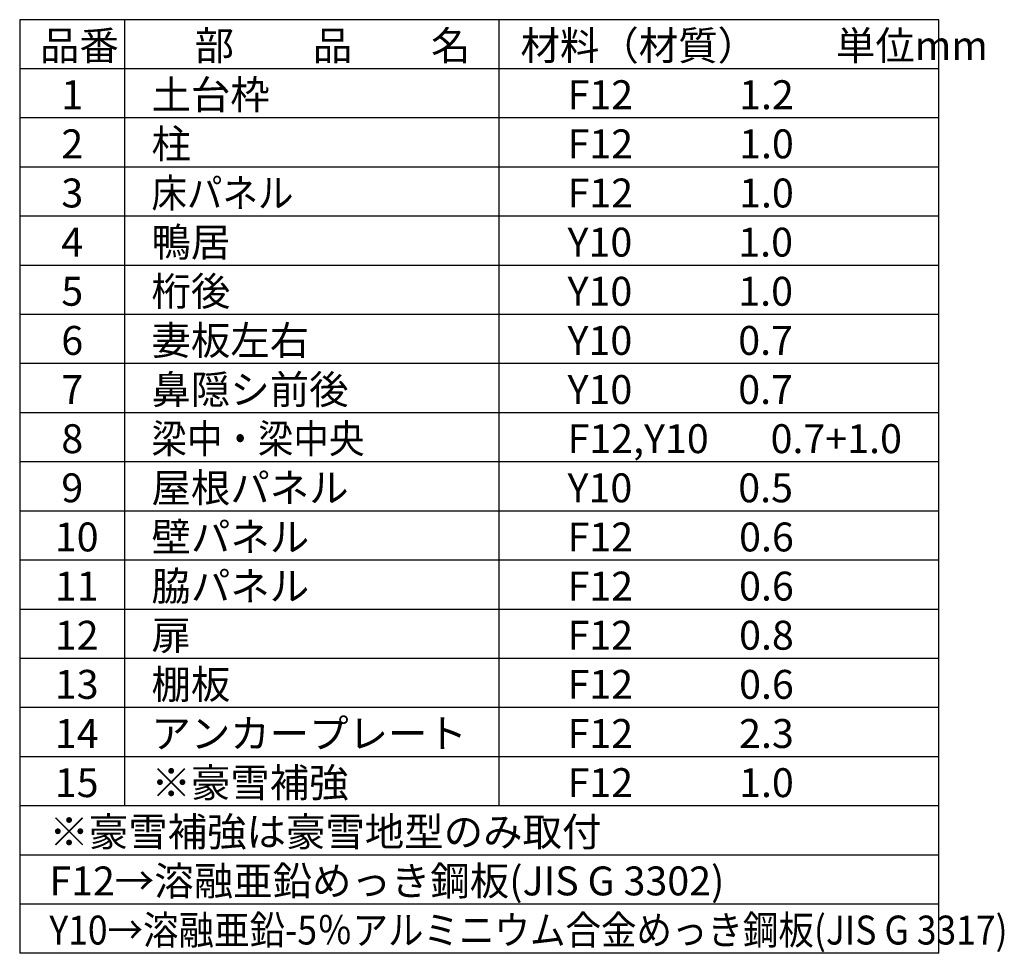
# Model space of a CAD drawing. Extents: x 175 to 20667, y 0 to 14262.
# Drawn here: x 16409 to 20667, y 10224 to 14262 of the extents above; entities that cross this region are included whole.
import ezdxf

# ---------------------------------------------------------------- set-up
doc = ezdxf.new("R2010")
doc.units = 0
doc.header["$LTSCALE"] = 20
doc.layers.add('仕様書枠', color=230, linetype='CONTINUOUS')
doc.layers.add('文字', color=7, linetype='CONTINUOUS')
doc.styles.add('STYLE1', font='isocp.shx', dxfattribs={"bigfont": 'bigfont.shx'})

msp = doc.modelspace()

# ---------------------------------------------------------------- linework, layer by layer
at = {"layer": '仕様書枠', "ltscale": 50}
for p, q in [((16409, 14262), (16409, 10224.5)), ((20384, 14262), (16409, 14262)), ((16862.75, 14262), (16862.75, 10862)), ((18481.5, 14262), (18481.5, 10862)), ((20384, 10224.5), (20384, 14262)), ((20384, 14049.5), (16409, 14049.5)), ((20384, 13837), (16409, 13837)), ((20384, 13624.5), (16409, 13624.5)), ((20384, 13412), (16409, 13412)), ((20384, 13199.5), (16409, 13199.5)), ((20384, 12987), (16409, 12987)), ((20384, 12774.5), (16409, 12774.5)), ((20384, 12562), (16409, 12562)), ((20384, 12349.5), (16409, 12349.5)), ((20384, 12137), (16409, 12137)), ((20384, 11924.5), (16409, 11924.5)), ((20384, 11712), (16409, 11712)), ((20384, 11499.5), (16409, 11499.5)), ((20384, 11287), (16409, 11287)), ((20384, 11074.5), (16409, 11074.5)), ((20384, 10862), (16409, 10862)), ((20384, 10649.5), (16409, 10649.5)), ((20384, 10437), (16409, 10437)), ((20384, 10224.5), (16409, 10224.5))]:
    msp.add_line(p, q, dxfattribs=at)

# ---------------------------------------------------------------- texts
at = {"layer": '文字', "color": 7, "ltscale": 50, "style": 'STYLE1'}
for s, p in [('品番', (16496.78, 14087.52)), ('部\u3000\u3000品\u3000\u3000名', (17165.05, 14087.52)), ('材料（材質）\u3000\u3000単位mm', (18574.75, 14087.52)), ('土台枠', (16978.9, 13875.02)), ('1', (16588.99, 13875.02)), ('F12            1.2', (18778.3, 13875.02)), ('柱', (16978.9, 13662.52)), ('2', (16588.99, 13662.52)), ('F12            1.0', (18778.3, 13662.52)), ('3', (16588.99, 13450.02)), ('F12            1.0', (18778.3, 13450.02)), ('鴨居', (16978.9, 13237.52)), ('4', (16588.99, 13237.52)), ('Y10            1.0', (18778.3, 13237.52)), ('桁後', (16978.9, 13025.02)), ('5', (16588.99, 13025.02)), ('Y10            1.0', (18778.3, 13025.02)), ('妻板左右', (16978.9, 12812.52)), ('6', (16588.99, 12812.52)), ('Y10            0.7', (18778.3, 12812.52)), ('鼻隠シ前後', (16978.9, 12600.02)), ('7', (16588.99, 12600.02)), ('Y10            0.7', (18778.3, 12600.02)), ('8', (16588.99, 12387.52)), ('F12,Y10       0.7+1.0', (18778.3, 12387.52)), ('屋根パネル', (16978.9, 12175.02)), ('9', (16588.99, 12175.02)), ('Y10            0.5', (18778.3, 12175.02)), ('壁パネル', (16978.9, 11962.52)), ('10', (16560.97, 11962.52)), ('F12            0.6', (18778.3, 11962.52)), ('脇パネル', (16978.9, 11750.02)), ('11', (16560.97, 11750.02)), ('F12            0.6', (18778.3, 11750.02)), ('扉', (16978.9, 11537.52)), ('12', (16560.97, 11537.52)), ('F12            0.8', (18778.3, 11537.52)), ('棚板', (16978.9, 11325.02)), ('13', (16560.97, 11325.02)), ('F12            0.6', (18778.3, 11325.02)), ('アンカープレート', (16978.9, 11112.52)), ('14', (16560.97, 11112.52)), ('F12            2.3', (18778.3, 11112.52)), ('※豪雪補強', (16978.9, 10900.02)), ('15', (16560.97, 10900.02)), ('F12            1.0', (18778.3, 10900.02)), ('※豪雪補強は豪雪地型のみ取付', (16537.29, 10687.52)), ('F12→溶融亜鉛めっき鋼板(JIS G 3302)', (16537.29, 10475.02))]:
    msp.add_text(s, height=125, dxfattribs=at).set_placement(p)
at = {"layer": '文字', "color": 7, "ltscale": 50, "style": 'STYLE1', "width": 0.9}
for s, p in [('床パネル', (16978.9, 13450.02)), ('梁中・梁中央', (16978.9, 12387.52)), ('Y10→溶融亜鉛-5％アルミニウム合金めっき鋼板(JIS G 3317)', (16537.29, 10262.52))]:
    msp.add_text(s, height=125, dxfattribs=at).set_placement(p)

doc.saveas('drawing.dxf')
